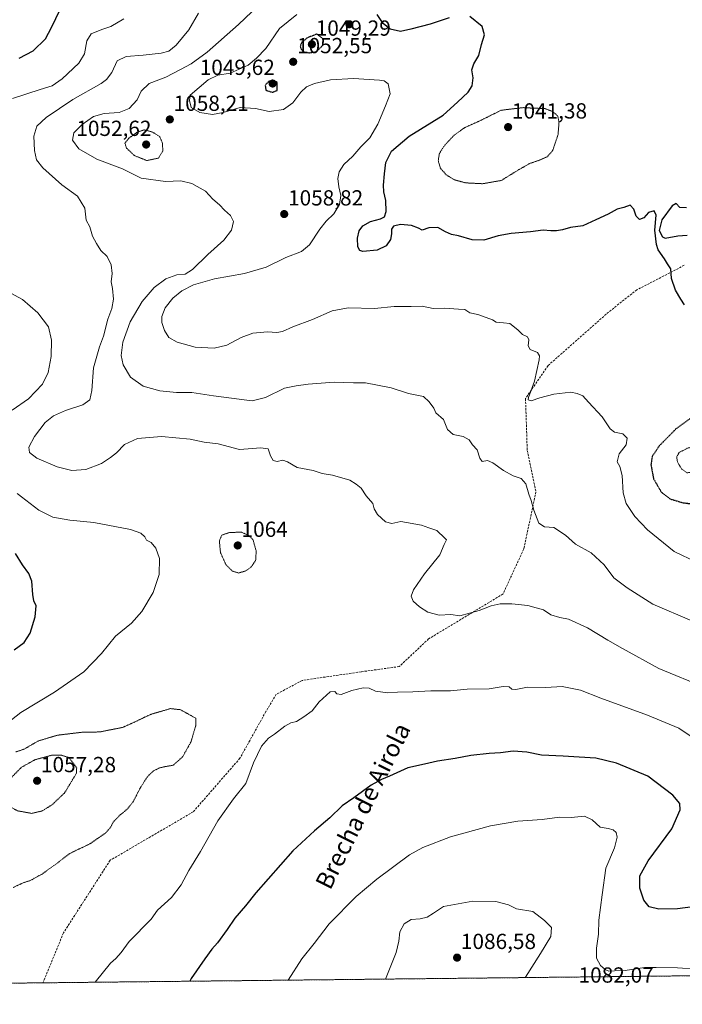
# Model space of a CAD drawing. Units: metres. Extents: x 573225 to 576673, y 4738074 to 4740425.
# Drawn here: x 574161 to 574465, y 4738074 to 4738526 of the extents above; entities that cross this region are included whole.
import ezdxf
from ezdxf.enums import TextEntityAlignment as Align

# ---------------------------------------------------------------- set-up
doc = ezdxf.new("R2010")
doc.units = ezdxf.units.M
doc.header["$MEASUREMENT"] = 0
for name, pattern in [('TRAZOS', [0.75, 0.5, -0.25]), ('TRAZOS2', [0.375, 0.25, -0.125]), ('TRAZOSX2', [1.5, 1, -0.5])]:
    doc.linetypes.add(name, pattern=pattern)
for name, color, linetype, lineweight in [('Arbolado forestal', 92, 'TRAZOS', 0), ('Arbolado forestal CxS', 92, 'Continuous', 0), ('Carátula', 7, 'Continuous', 5), ('Comarca CxS', 133, 'Continuous', 0), ('Comunidad Autónoma CxS', 142, 'Continuous', 0), ('Curva de nivel maestra', 36, 'Continuous', 30), ('Curva de nivel maestra depresión', 36, 'TRAZOS2', 30), ('Curva de nivel normal', 36, 'Continuous', 0), ('Curva de nivel normal depresión', 36, 'TRAZOS2', 0), ('Espacio natural protegido CxS', 2, 'Continuous', 0), ('Municipio CxS', 142, 'Continuous', 0), ('Provincia CxS', 1, 'Continuous', 0), ('Punto de cota en terreno', 7, 'Continuous', 0), ('Rótulo de punto de cota en terreno', 19, 'Continuous', 0), ('Senda', 19, 'TRAZOSX2', 0), ('Texto cartográfico', 19, 'Continuous', 0)]:
    doc.layers.add(name, color=color, linetype=linetype, lineweight=lineweight)
doc.styles.add('Arial', font='txt', dxfattribs={"height": 0.2})

# ---------------------------------------------------------------- blocks, each defined once
blk = doc.blocks.new('*U151')
at = {"layer": 'Arbolado forestal CxS', "color": 92, "linetype": 'Continuous', "lineweight": 0}
blk.add_polyline3d([(575296.57, 4738096.5, 1082.15), (573263.63, 4738074.42, 1035.31), (573254.73, 4738911.94, 1029.61)], dxfattribs=at)
blk = doc.blocks.new('*U154')
at = {"layer": 'Curva de nivel normal', "color": 36, "linetype": 'Continuous', "lineweight": 0}
blk.add_polyline3d([(574469.32, 4738250.42, 1060), (574451.31, 4738258.08, 1060), (574439.55, 4738265.6, 1060), (574433.42, 4738270.11, 1060), (574428.98, 4738276.06, 1060), (574423.13, 4738281.65, 1060), (574415.94, 4738285.62, 1060), (574411.3, 4738289.71, 1060), (574405.92, 4738293.2, 1060), (574401.64, 4738293.59, 1060), (574399.11, 4738295.26, 1060), (574396.75, 4738301.16, 1060), (574395.6, 4738305.61, 1060), (574394.53, 4738308.47, 1060), (574393.14, 4738313.27, 1060), (574390.92, 4738315.66, 1060), (574387.25, 4738316.92, 1060), (574382.92, 4738319.33, 1060), (574378.01, 4738322.98, 1060), (574375.55, 4738323.98, 1060), (574373.17, 4738323.6, 1060), (574371.96, 4738325.06, 1060), (574370.77, 4738328.86, 1060), (574368.74, 4738331.17, 1060), (574367.07, 4738333.49, 1060), (574364.32, 4738335.06, 1060), (574359.85, 4738335.86, 1060), (574357.26, 4738338.16, 1060), (574355.29, 4738342.77, 1060), (574351.79, 4738345.81, 1060), (574350.96, 4738348.01, 1060), (574348.82, 4738350.91, 1060), (574346.16, 4738353.34, 1060), (574339.27, 4738354.75, 1060), (574331.44, 4738357.28, 1060), (574319.66, 4738359.68, 1060), (574314.09, 4738359.6, 1060), (574305.3, 4738359.99, 1060), (574293.34, 4738359.08, 1060), (574287.76, 4738358.28, 1060), (574282.4, 4738357.23, 1060), (574273.69, 4738352.87, 1060), (574267.6, 4738351.37, 1060), (574265.2, 4738351.61, 1060), (574249.86, 4738353.75, 1060), (574240, 4738355.24, 1060), (574232.93, 4738355.24, 1060), (574225.26, 4738355.94, 1060), (574217.62, 4738358.1, 1060), (574211.84, 4738362.26, 1060), (574208.48, 4738367.88, 1060), (574207.55, 4738372.21, 1060), (574208.23, 4738378.36, 1060), (574211.66, 4738387.67, 1060), (574217.12, 4738397, 1060), (574222.64, 4738403.34, 1060), (574228.05, 4738407.34, 1060), (574233.07, 4738409.28, 1060), (574236.93, 4738409.54, 1060), (574240.26, 4738411.63, 1060), (574247.29, 4738418.52, 1060), (574254.58, 4738425.18, 1060), (574258.14, 4738429.72, 1060), (574259.09, 4738433.63, 1060), (574257.63, 4738436.38, 1060), (574254.87, 4738438.94, 1060), (574252.64, 4738441.39, 1060), (574249.52, 4738443.93, 1060), (574246.16, 4738447.54, 1060), (574240.01, 4738451.13, 1060), (574234.96, 4738452.33, 1060), (574227.93, 4738452.01, 1060), (574216.65, 4738453.54, 1060), (574208.16, 4738457.86, 1060), (574196.33, 4738462.36, 1060), (574188.18, 4738467.04, 1060), (574185.25, 4738471.01, 1060), (574185.85, 4738474.43, 1060), (574189.6, 4738478.26, 1060), (574194.9, 4738481.91, 1060), (574199.79, 4738483.28, 1060), (574206.57, 4738483.72, 1060), (574211.27, 4738485.61, 1060), (574214.81, 4738489.47, 1060), (574216.77, 4738493.57, 1060), (574220.32, 4738497.07, 1060), (574227.99, 4738499.96, 1060), (574234.78, 4738503.44, 1060), (574239.71, 4738506.07, 1060), (574247.05, 4738511.46, 1060), (574261.31, 4738524.11, 1060), (574282.39, 4738544.27, 1060)], dxfattribs=at)
blk = doc.blocks.new('*U176')
at = {"layer": 'Curva de nivel normal', "color": 36, "linetype": 'Continuous', "lineweight": 0}
blk.add_polyline3d([(574469.34, 4738197.07, 1070), (574463.23, 4738201.14, 1070), (574448.9, 4738207.16, 1070), (574427.58, 4738214.85, 1070), (574418.25, 4738218.58, 1070), (574409.84, 4738220.26, 1070), (574402.28, 4738219.75, 1070), (574393.95, 4738220.04, 1070), (574388.59, 4738218.85, 1070), (574386.69, 4738219.12, 1070), (574385.55, 4738220.13, 1070), (574382.69, 4738220.25, 1070), (574376.25, 4738219.26, 1070), (574366.25, 4738219.06, 1070), (574358.58, 4738218.31, 1070), (574349.6, 4738218.29, 1070), (574341.33, 4738217.89, 1070), (574334.26, 4738217.69, 1070), (574329.86, 4738217.35, 1070), (574324.15, 4738218.18, 1070), (574321.26, 4738219.46, 1070), (574318.59, 4738219.68, 1070), (574313.34, 4738218.45, 1070), (574308.42, 4738216.67, 1070), (574306.52, 4738216.94, 1070), (574305.46, 4738217.97, 1070), (574303.35, 4738217.79, 1070), (574298.39, 4738213.17, 1070), (574295.12, 4738209.11, 1070), (574291.37, 4738206.35, 1070), (574288.02, 4738204.16, 1070), (574285.37, 4738203.57, 1070), (574282.59, 4738202.07, 1070), (574277.93, 4738198.4, 1070), (574275.06, 4738196.5, 1070), (574271.91, 4738192.89, 1070), (574268.21, 4738185.2, 1070), (574264.72, 4738175.69, 1070), (574259.06, 4738168.74, 1070), (574251.8, 4738158.56, 1070), (574243.9, 4738144.62, 1070), (574238.63, 4738135.81, 1070), (574235.1, 4738129.21, 1070), (574230.59, 4738123.45, 1070), (574224.26, 4738117.62, 1070), (574221.26, 4738113.45, 1070), (574211.27, 4738103.3, 1070), (574207.6, 4738098.27, 1070), (574205.16, 4738095.48, 1070), (574202.69, 4738093.31, 1070), (574195.63, 4738084.54, 1070)], dxfattribs=at)
blk = doc.blocks.new('*U183')
at = {"layer": 'Curva de nivel normal', "color": 36, "linetype": 'Continuous', "lineweight": 0}
blk.add_polyline3d([(574475.62, 4738219.72, 1065), (574454.19, 4738228.61, 1065), (574437.5, 4738237.69, 1065), (574430.76, 4738241.54, 1065), (574421.41, 4738247.22, 1065), (574412.67, 4738251.11, 1065), (574408.78, 4738251.88, 1065), (574404.62, 4738253.11, 1065), (574401.19, 4738255.5, 1065), (574397.94, 4738256.42, 1065), (574394, 4738257.44, 1065), (574386.74, 4738258.27, 1065), (574381.38, 4738258.2, 1065), (574377.19, 4738257.26, 1065), (574371.69, 4738255.08, 1065), (574362.88, 4738252.65, 1065), (574358.68, 4738253.25, 1065), (574353.39, 4738253.06, 1065), (574348.2, 4738254.44, 1065), (574344.31, 4738256.79, 1065), (574341.39, 4738259.51, 1065), (574340.55, 4738261.68, 1065), (574341.59, 4738264.68, 1065), (574346.69, 4738272, 1065), (574353.69, 4738280.63, 1065), (574355.72, 4738285.5, 1065), (574356.73, 4738287.6, 1065), (574355.99, 4738288.42, 1065), (574352.29, 4738291.89, 1065), (574348.66, 4738293.1, 1065), (574345.35, 4738294.38, 1065), (574335.83, 4738296.03, 1065), (574331.74, 4738295.11, 1065), (574328.8, 4738295.89, 1065), (574325.07, 4738299.27, 1065), (574323.54, 4738301.76, 1065), (574322.94, 4738304.33, 1065), (574319.88, 4738307.76, 1065), (574317.66, 4738311.23, 1065), (574315.28, 4738313.15, 1065), (574312.38, 4738315.02, 1065), (574304.5, 4738317.26, 1065), (574299.79, 4738317.97, 1065), (574295.56, 4738319.46, 1065), (574288.19, 4738320.8, 1065), (574283.79, 4738323.32, 1065), (574281.67, 4738324.09, 1065), (574279.12, 4738323.54, 1065), (574277.3, 4738323.95, 1065), (574276.01, 4738326.08, 1065), (574275.03, 4738329.38, 1065), (574271.64, 4738329.84, 1065), (574261.77, 4738329.09, 1065), (574251.97, 4738331.71, 1065), (574245.59, 4738332.46, 1065), (574239.24, 4738333.81, 1065), (574225.98, 4738335.08, 1065), (574214.96, 4738334.12, 1065), (574209.05, 4738331.32, 1065), (574205.44, 4738327.45, 1065), (574202.63, 4738325.36, 1065), (574198.5, 4738322.58, 1065), (574191.38, 4738319.94, 1065), (574184.86, 4738319.39, 1065), (574178.18, 4738321.05, 1065), (574168.93, 4738325.12, 1065), (574165.46, 4738327.64, 1065), (574165.18, 4738330.14, 1065), (574167.83, 4738335.06, 1065), (574172.74, 4738341.44, 1065), (574176.46, 4738344.53, 1065), (574182.07, 4738346.98, 1065), (574189.96, 4738349.52, 1065), (574193.2, 4738351.82, 1065), (574194.11, 4738356.15, 1065), (574194.88, 4738366.49, 1065), (574197.59, 4738376.19, 1065), (574199.5, 4738381.11, 1065), (574201.4, 4738388.8, 1065), (574203.19, 4738393.74, 1065), (574204.08, 4738398.02, 1065), (574203.57, 4738403, 1065), (574202.96, 4738406.05, 1065), (574203.36, 4738409.86, 1065), (574203.02, 4738413.75, 1065), (574201.17, 4738417.57, 1065), (574198.21, 4738420.43, 1065), (574196.25, 4738423.58, 1065), (574194.39, 4738426.94, 1065), (574193.1, 4738431.16, 1065), (574191.54, 4738434.28, 1065), (574190.82, 4738439.74, 1065), (574187.53, 4738445.32, 1065), (574180.4, 4738450.52, 1065), (574171.68, 4738458.29, 1065), (574168.77, 4738461.99, 1065), (574167.73, 4738466.3, 1065), (574167.49, 4738472.89, 1065), (574168.94, 4738477.41, 1065), (574173.19, 4738481.47, 1065), (574185.44, 4738489.67, 1065), (574198.34, 4738497.05, 1065), (574200.8, 4738498.83, 1065), (574203.3, 4738502.12, 1065), (574205.64, 4738507.47, 1065), (574209.88, 4738509.42, 1065), (574217.58, 4738509.96, 1065), (574225.93, 4738510.94, 1065), (574229.4, 4738511.85, 1065), (574232.81, 4738514.65, 1065), (574238.64, 4738521.66, 1065), (574243.07, 4738529.33, 1065)], dxfattribs=at)
blk = doc.blocks.new('5PATER')
at = {"layer": 'Carátula', "linetype": 'Continuous', "lineweight": 5}
h = blk.add_hatch(color=250, dxfattribs=at)
edge = h.paths.add_edge_path()
edge.add_ellipse((0, 0.01), major_axis=(-1.33, -1.34), ratio=0.999422, start_angle=0, end_angle=360)

msp = doc.modelspace()

# ---------------------------------------------------------------- linework, layer by layer
at = {"layer": 'Arbolado forestal', "color": 92, "linetype": 'TRAZOS', "lineweight": 0}
msp.add_polyline3d([(576670.17, 4738213.64, 1119.74), (576671.31, 4738111.43, 1134.34), (575896.32, 4738103.01, 1144.94), (575477.1, 4738098.46, 1094.03), (575302.91, 4738096.57, 1082.6), (575296.57, 4738096.5, 1082.15), (574610.77, 4738089.05, 1071.76), (574171.68, 4738084.28, 1067.62), (574012.38, 4738082.55, 1058.38), (573384.29, 4738075.73, 1049.68), (573382.61, 4738075.71, 1049.56), (573380.93, 4738075.69, 1049.42), (573263.63, 4738074.42, 1035.31), (573258.02, 4738602.11, 1005.51), (573258, 4738603.86, 1005.3), (573257.99, 4738605.61, 1005.15), (573257.93, 4738610.53, 1004.85), (573254.73, 4738911.94, 1029.61)], dxfattribs=at)
at = {"layer": 'Comarca CxS', "color": 133, "linetype": 'Continuous', "lineweight": 0}
msp.add_polyline3d([(576195.8, 4738106.27, 1145.02), (573263.63, 4738074.42, 1035.31), (573250.05, 4739352.69, 987.77)], dxfattribs=at)
msp.add_polyline3d([(576195.8, 4738106.27, 1145.02), (573263.63, 4738074.42, 1035.31), (573250.05, 4739352.69, 987.77)], dxfattribs=at)
at = {"layer": 'Comunidad Autónoma CxS', "color": 142, "linetype": 'Continuous', "lineweight": 0}
msp.add_polyline3d([(576671.31, 4738111.43, 1134.34), (573263.63, 4738074.42, 1035.31), (573239.05, 4740387.82, 1002.43), (576645.58, 4740424.8, 1124.54), (576671.31, 4738111.43, 1134.34)], close=True, dxfattribs=at)
msp.add_polyline3d([(576671.31, 4738111.43, 1134.34), (573263.63, 4738074.42, 1035.31), (573239.05, 4740387.82, 1002.43), (576645.58, 4740424.8, 1124.54), (576671.31, 4738111.43, 1134.34)], close=True, dxfattribs=at)
at = {"layer": 'Curva de nivel maestra', "color": 36, "linetype": 'Continuous', "lineweight": 30}
for points in [[(574160.82, 4738508.65, 1075), (574167.17, 4738512.04, 1075), (574172.85, 4738517.52, 1075), (574175.53, 4738522.71, 1075), (574179.53, 4738531, 1075)], [(574357.92, 4738527.16, 1050), (574349.25, 4738524.19, 1050), (574340.39, 4738521.93, 1050), (574335.7, 4738520.91, 1050), (574330.98, 4738521.88, 1050), (574327.66, 4738524.52, 1050), (574324.97, 4738528.71, 1050)], [(574465.9, 4738395.42, 1050), (574464.27, 4738398.06, 1050), (574461.7, 4738402.2, 1050), (574459.87, 4738407.54, 1050), (574459.62, 4738412.02, 1050), (574458.09, 4738414.18, 1050), (574456.76, 4738416.54, 1050), (574453.86, 4738420.72, 1050), (574452.99, 4738423.09, 1050), (574452.32, 4738429.69, 1050), (574452.88, 4738436.53, 1050), (574452.03, 4738438.56, 1050), (574449.44, 4738437.85, 1050), (574447.25, 4738435.42, 1050), (574445.32, 4738434.62, 1050), (574443.76, 4738436.1, 1050), (574442.58, 4738439.37, 1050), (574440.94, 4738441.13, 1050), (574438.08, 4738440.06, 1050), (574435.04, 4738439.32, 1050), (574430.92, 4738437.02, 1050), (574425.25, 4738434.52, 1050), (574419.25, 4738431.77, 1050), (574413.66, 4738430.98, 1050), (574409.91, 4738429.88, 1050), (574407.25, 4738429.37, 1050), (574404.59, 4738429.34, 1050), (574401.02, 4738429.65, 1050), (574395.34, 4738428.89, 1050), (574386.4, 4738428.13, 1050), (574380.42, 4738427.09, 1050), (574373.88, 4738425.18, 1050), (574368.58, 4738425.22, 1050), (574362.24, 4738427.04, 1050), (574359.04, 4738427.76, 1050), (574356.24, 4738428.99, 1050), (574352.82, 4738430.9, 1050), (574348.7, 4738430.72, 1050), (574345.6, 4738429.77, 1050), (574343.84, 4738430.58, 1050), (574340.73, 4738431.85, 1050), (574335.72, 4738432.35, 1050), (574332.45, 4738431.6, 1050), (574331.46, 4738430.15, 1050), (574331.55, 4738428.02, 1050), (574331, 4738425.37, 1050), (574329.04, 4738422.59, 1050), (574325, 4738420.54, 1050), (574318.34, 4738419.96, 1050), (574317.07, 4738420.35, 1050), (574316.13, 4738422.05, 1050), (574315.92, 4738426, 1050), (574316.65, 4738429.42, 1050), (574318.42, 4738431.7, 1050), (574321.85, 4738433.67, 1050), (574326.46, 4738434.95, 1050), (574328.3, 4738435.9, 1050), (574329.09, 4738438.33, 1050), (574328.96, 4738443.3, 1050), (574327.93, 4738447.33, 1050), (574327.8, 4738450.34, 1050), (574328.38, 4738455.54, 1050), (574328.9, 4738460.83, 1050), (574331.51, 4738465.9, 1050), (574339.67, 4738472.79, 1050), (574355.22, 4738482.46, 1050), (574361.78, 4738488.41, 1050), (574366.65, 4738493.1, 1050), (574368.56, 4738495.98, 1050), (574368.9, 4738499.61, 1050), (574368.35, 4738503.31, 1050), (574369.24, 4738505.99, 1050), (574371.62, 4738509.89, 1050), (574372.85, 4738514.9, 1050), (574374.2, 4738519.36, 1050), (574373.06, 4738523.14, 1050), (574367.4, 4738527.73, 1050)], [(574466.75, 4738440, 1050), (574463.69, 4738440.12, 1050), (574462.03, 4738441.9, 1050), (574460.22, 4738440.85, 1050), (574455.48, 4738434.44, 1050), (574454.34, 4738429.49, 1050), (574455.74, 4738426.68, 1050), (574457.08, 4738425.97, 1050), (574462.76, 4738427.12, 1050), (574467.14, 4738427.4, 1050)], [(574158.44, 4738237.11, 1075), (574163, 4738240.46, 1075), (574165.74, 4738244.69, 1075), (574168.15, 4738252.23, 1075), (574168.56, 4738257.23, 1075), (574167.48, 4738259.62, 1075), (574166.97, 4738262.46, 1075), (574166.6, 4738268.67, 1075), (574165.21, 4738272.21, 1075), (574162.32, 4738276.07, 1075), (574159.14, 4738281.39, 1075)], [(574475.58, 4738119.89, 1075), (574462.66, 4738118.23, 1075), (574454.07, 4738118.05, 1075), (574449.62, 4738119.21, 1075), (574447.24, 4738122.23, 1075), (574445.48, 4738127.69, 1075), (574445.37, 4738133.36, 1075), (574449.28, 4738140.21, 1075), (574460.12, 4738154.93, 1075), (574463.9, 4738163.69, 1075), (574463.8, 4738166.59, 1075), (574460.58, 4738170.36, 1075), (574449.08, 4738179.18, 1075), (574434.66, 4738185.08, 1075), (574425.24, 4738187.45, 1075), (574417.55, 4738187.82, 1075), (574410.24, 4738188.34, 1075), (574400.35, 4738188.78, 1075), (574393.66, 4738190.09, 1075), (574387.35, 4738190.57, 1075), (574381.58, 4738189.83, 1075), (574376.25, 4738189.56, 1075), (574367.92, 4738188.6, 1075), (574360.66, 4738187.25, 1075), (574352.57, 4738186.06, 1075), (574346.68, 4738184.66, 1075), (574338.98, 4738182.97, 1075), (574330.61, 4738179.09, 1075), (574326.93, 4738177.62, 1075), (574322.26, 4738174.96, 1075), (574314.26, 4738169.12, 1075), (574308.93, 4738165.48, 1075), (574303.26, 4738159.94, 1075), (574296.19, 4738154.1, 1075), (574286.3, 4738144.82, 1075), (574269.31, 4738125.62, 1075), (574264.57, 4738119.68, 1075), (574259.7, 4738114.02, 1075), (574256.22, 4738108.68, 1075), (574251.76, 4738102.6, 1075), (574249.06, 4738099.69, 1075), (574245.88, 4738095.32, 1075), (574239.68, 4738086.31, 1075), (574239.07, 4738085.01, 1075)]]:
    msp.add_polyline3d(points, dxfattribs=at)
at = {"layer": 'Curva de nivel maestra depresión', "color": 36, "linetype": 'TRAZOS2', "lineweight": 30}
for points in [[(574293.56, 4738511.08, 1050), (574297.03, 4738511.66, 1050), (574299.79, 4738514.28, 1050), (574300.38, 4738516.44, 1050), (574299.88, 4738517.7, 1050), (574297.31, 4738519.71, 1050), (574292.93, 4738517.98, 1050), (574290.24, 4738515.86, 1050), (574289.66, 4738513.94, 1050), (574290.19, 4738512.59, 1050), (574291.28, 4738511.56, 1050), (574293.56, 4738511.08, 1050)], [(574276.92, 4738492.99, 1050), (574279.08, 4738493.87, 1050), (574279.16, 4738497.66, 1050), (574275.43, 4738498.18, 1050), (574273.59, 4738496.3, 1050), (574273.91, 4738493.95, 1050), (574276.92, 4738492.99, 1050)], [(574478.91, 4738303.06, 1050), (574493.91, 4738303.84, 1050), (574509.04, 4738308.35, 1050), (574515.47, 4738311.88, 1050), (574517.09, 4738315.59, 1050), (574516.2, 4738319.28, 1050), (574512.76, 4738324.87, 1050), (574508.36, 4738334.8, 1050), (574505.74, 4738338.54, 1050), (574503.86, 4738339.79, 1050), (574493.24, 4738343.46, 1050), (574485.04, 4738346.04, 1050), (574481.21, 4738346.63, 1050), (574475.91, 4738346.15, 1050), (574467.86, 4738342.82, 1050), (574461.99, 4738338.5, 1050), (574454.28, 4738330.67, 1050), (574451.07, 4738325.85, 1050), (574450.5, 4738322.01, 1050), (574451.69, 4738315.64, 1050), (574455.24, 4738309.51, 1050), (574459.25, 4738306.38, 1050), (574465.24, 4738304.58, 1050), (574478.91, 4738303.06, 1050)]]:
    msp.add_polyline3d(points, dxfattribs=at)
at = {"layer": 'Curva de nivel normal', "color": 36, "linetype": 'Continuous', "lineweight": 0}
for points in [[(574471.39, 4738277.34, 1055), (574461.14, 4738282.28, 1055), (574448.89, 4738292.16, 1055), (574443.05, 4738298.23, 1055), (574439.16, 4738304.27, 1055), (574437.74, 4738309.17, 1055), (574437.32, 4738317.08, 1055), (574436.3, 4738321.3, 1055), (574434.97, 4738323.4, 1055), (574435.91, 4738327.08, 1055), (574439.11, 4738331.26, 1055), (574439.59, 4738334.24, 1055), (574437.54, 4738336.17, 1055), (574433.85, 4738336.98, 1055), (574431.76, 4738338.55, 1055), (574428.15, 4738344, 1055), (574421.83, 4738350.74, 1055), (574419.22, 4738353.75, 1055), (574416.6, 4738354.68, 1055), (574413.83, 4738355.4, 1055), (574405.94, 4738354.5, 1055), (574399.58, 4738352.81, 1055), (574395.58, 4738351.35, 1055), (574394.24, 4738351.79, 1055), (574394.29, 4738352.88, 1055), (574397.14, 4738360.4, 1055), (574399.2, 4738370.25, 1055), (574399.35, 4738372.05, 1055), (574398.52, 4738373.6, 1055), (574395.18, 4738374.94, 1055), (574394.18, 4738376.69, 1055), (574394.52, 4738379.3, 1055), (574393.87, 4738380.72, 1055), (574391.54, 4738381.82, 1055), (574389.48, 4738384, 1055), (574385.73, 4738386.87, 1055), (574382.87, 4738387.1, 1055), (574379.57, 4738387.53, 1055), (574377.87, 4738388.62, 1055), (574374.93, 4738389.61, 1055), (574371.18, 4738391, 1055), (574367.48, 4738391.84, 1055), (574365.22, 4738393.27, 1055), (574362.25, 4738393.48, 1055), (574355.85, 4738393.87, 1055), (574350.64, 4738393.74, 1055), (574345.51, 4738394.78, 1055), (574340.47, 4738394.72, 1055), (574332.75, 4738394.64, 1055), (574323.7, 4738393.77, 1055), (574311.68, 4738394.02, 1055), (574304.38, 4738392.64, 1055), (574295.26, 4738388.66, 1055), (574286.26, 4738385.39, 1055), (574281.59, 4738383.26, 1055), (574278.93, 4738382.67, 1055), (574274.59, 4738383, 1055), (574267.93, 4738382.39, 1055), (574262.59, 4738380.47, 1055), (574255.93, 4738377, 1055), (574250.26, 4738375.52, 1055), (574241.41, 4738375.97, 1055), (574233.21, 4738378.35, 1055), (574229.41, 4738380.52, 1055), (574227.36, 4738383.6, 1055), (574226.12, 4738387.3, 1055), (574226.16, 4738390.04, 1055), (574227.71, 4738394, 1055), (574231.26, 4738398.44, 1055), (574235.39, 4738401.79, 1055), (574240.76, 4738404.54, 1055), (574250.28, 4738407.35, 1055), (574264.06, 4738409.8, 1055), (574274, 4738412.74, 1055), (574283.02, 4738417.18, 1055), (574290.27, 4738419.98, 1055), (574293.98, 4738423.02, 1055), (574298.59, 4738430.12, 1055), (574301.54, 4738433.81, 1055), (574305.05, 4738437.13, 1055), (574307.72, 4738441.54, 1055), (574308.33, 4738445.65, 1055), (574307.34, 4738449.6, 1055), (574306.89, 4738453.45, 1055), (574307.5, 4738456.55, 1055), (574309.71, 4738459.8, 1055), (574313.74, 4738463.72, 1055), (574317.45, 4738467.91, 1055), (574321.55, 4738472.06, 1055), (574325.27, 4738478.33, 1055), (574328.72, 4738486.72, 1055), (574330.88, 4738492.23, 1055), (574329.94, 4738496.88, 1055), (574328.13, 4738498.27, 1055), (574326, 4738498.62, 1055), (574314.04, 4738499.32, 1055), (574303.58, 4738498.7, 1055), (574296.13, 4738497.07, 1055), (574292.56, 4738495.54, 1055), (574289.98, 4738492.99, 1055), (574286.34, 4738488.2, 1055), (574281.92, 4738485.14, 1055), (574275.46, 4738484.18, 1055), (574269.13, 4738485.5, 1055), (574262.09, 4738486.07, 1055), (574254.28, 4738483.7, 1055), (574249.49, 4738482.81, 1055), (574243.6, 4738483.66, 1055), (574239.71, 4738486.06, 1055), (574238.88, 4738489.27, 1055), (574239.26, 4738491.69, 1055), (574247.5, 4738498.66, 1055), (574251.83, 4738500.77, 1055), (574257.53, 4738501.79, 1055), (574265.83, 4738505.37, 1055), (574269.66, 4738508.57, 1055), (574273.96, 4738513.14, 1055), (574280.19, 4738522.33, 1055), (574288.03, 4738528.66, 1055)], [(574157.78, 4738490.18, 1070), (574170.33, 4738494.2, 1070), (574175.9, 4738495.96, 1070), (574180.42, 4738499.21, 1070), (574188.06, 4738506.38, 1070), (574190.66, 4738510.66, 1070), (574191.82, 4738516.66, 1070), (574193.8, 4738519.74, 1070), (574198.66, 4738521.76, 1070), (574202.74, 4738523.15, 1070), (574208.72, 4738526.76, 1070)], [(574157.6, 4738347.15, 1070), (574165.1, 4738352.28, 1070), (574171.39, 4738359, 1070), (574174.03, 4738364.34, 1070), (574175.39, 4738371.67, 1070), (574175.63, 4738379.26, 1070), (574174.17, 4738385.38, 1070), (574169.39, 4738391.75, 1070), (574162.28, 4738397.92, 1070), (574155.3, 4738401.68, 1070)], [(574152.27, 4738200.93, 1070), (574161.6, 4738208.32, 1070), (574176.94, 4738217.68, 1070), (574190.37, 4738227.05, 1070), (574198.46, 4738235.44, 1070), (574204.91, 4738243.38, 1070), (574212.3, 4738249.39, 1070), (574217.04, 4738254.69, 1070), (574222.29, 4738263.35, 1070), (574225, 4738271.68, 1070), (574225.16, 4738279.06, 1070), (574223.5, 4738283.71, 1070), (574221.23, 4738286.34, 1070), (574219.16, 4738287.42, 1070), (574218.38, 4738288.95, 1070), (574216.62, 4738290.63, 1070), (574211.78, 4738292.34, 1070), (574195.07, 4738295.6, 1070), (574184.04, 4738296.57, 1070), (574176.17, 4738298.03, 1070), (574169.84, 4738301.25, 1070), (574159.9, 4738308.92, 1070)], [(574471.65, 4738090.62, 1080), (574462.68, 4738091.18, 1080), (574452.92, 4738091.32, 1080), (574447.58, 4738091.25, 1080), (574438.64, 4738089.97, 1080), (574433.76, 4738089.84, 1080), (574431.23, 4738089.67, 1080), (574429.54, 4738090.36, 1080), (574427.3, 4738092.27, 1080), (574425.46, 4738095.62, 1080), (574425.46, 4738100.24, 1080), (574426.38, 4738106.66, 1080), (574426.66, 4738113.11, 1080), (574428.09, 4738124.7, 1080), (574429.81, 4738136.92, 1080), (574433.75, 4738146.19, 1080), (574435.08, 4738151.18, 1080), (574434.62, 4738153.22, 1080), (574433.18, 4738154.52, 1080), (574430.92, 4738155.06, 1080), (574427.25, 4738155.7, 1080), (574423.52, 4738159.15, 1080), (574419.99, 4738160.78, 1080), (574413.85, 4738160.2, 1080), (574408.58, 4738160.26, 1080), (574400.58, 4738159.24, 1080), (574389.46, 4738158.53, 1080), (574376.97, 4738156.39, 1080), (574358.63, 4738151.3, 1080), (574345.83, 4738146.31, 1080), (574339.79, 4738143.08, 1080), (574324.84, 4738131.88, 1080), (574315.27, 4738123.89, 1080), (574302.94, 4738111.35, 1080), (574295.98, 4738102.28, 1080), (574290.45, 4738095.3, 1080), (574284.12, 4738085.5, 1080)], [(574392.75, 4738086.68, 1085), (574392.93, 4738086.89, 1085), (574399.89, 4738097.79, 1085), (574404.53, 4738105.53, 1085), (574404.85, 4738109.65, 1085), (574401.75, 4738112.88, 1085), (574396.4, 4738116.96, 1085), (574388.83, 4738118.3, 1085), (574385.2, 4738120.06, 1085), (574379.42, 4738121.54, 1085), (574368.89, 4738121.82, 1085), (574355.43, 4738119.32, 1085), (574350.76, 4738116.19, 1085), (574347.82, 4738114.41, 1085), (574344.7, 4738113.64, 1085), (574340.55, 4738113.32, 1085), (574337.35, 4738111.36, 1085), (574335.28, 4738107.67, 1085), (574334.94, 4738103.44, 1085), (574333.72, 4738098.15, 1085), (574328.83, 4738085.99, 1085)]]:
    msp.add_polyline3d(points, dxfattribs=at)
at = {"layer": 'Curva de nivel normal depresión', "color": 36, "linetype": 'TRAZOS2', "lineweight": 0}
for points in [[(574373.32, 4738451.01, 1045), (574381.88, 4738452.52, 1045), (574389.42, 4738457.17, 1045), (574395.01, 4738460.36, 1045), (574399.25, 4738461.78, 1045), (574402.92, 4738463.39, 1045), (574405.43, 4738466.21, 1045), (574407.91, 4738473.58, 1045), (574408.34, 4738479.19, 1045), (574407.73, 4738482.14, 1045), (574405.44, 4738484.15, 1045), (574401.74, 4738485.56, 1045), (574397.3, 4738485.65, 1045), (574391.92, 4738485.95, 1045), (574381.81, 4738484.74, 1045), (574372.67, 4738480.18, 1045), (574365.07, 4738476.73, 1045), (574360.21, 4738473.26, 1045), (574355.78, 4738468.54, 1045), (574353.49, 4738464.95, 1045), (574352.94, 4738461.61, 1045), (574353.95, 4738458.12, 1045), (574356.66, 4738455.07, 1045), (574360.41, 4738452.82, 1045), (574365.49, 4738451.42, 1045), (574373.32, 4738451.01, 1045)], [(574219.27, 4738461.67, 1055), (574224.55, 4738462.76, 1055), (574226.69, 4738466.04, 1055), (574226.42, 4738469.76, 1055), (574225.26, 4738472.61, 1055), (574221.92, 4738474.75, 1055), (574218.13, 4738475.75, 1055), (574214.87, 4738474.69, 1055), (574211.09, 4738471.9, 1055), (574209.28, 4738469.68, 1055), (574209.96, 4738467.41, 1055), (574213.64, 4738463.92, 1055), (574219.27, 4738461.67, 1055)], [(574467.11, 4738318.34, 1045), (574470.41, 4738318.74, 1045), (574474.9, 4738322.59, 1045), (574476.93, 4738327.37, 1045), (574475.58, 4738329.34, 1045), (574472.81, 4738330.62, 1045), (574467.52, 4738329.75, 1045), (574463.49, 4738327.72, 1045), (574462.3, 4738325.68, 1045), (574462.64, 4738323.35, 1045), (574464.56, 4738320.09, 1045), (574467.11, 4738318.34, 1045)], [(574261.4, 4738272.36, 1065), (574264.63, 4738273.31, 1065), (574267.19, 4738275.12, 1065), (574269.2, 4738278.07, 1065), (574269.48, 4738282.38, 1065), (574268, 4738287.68, 1065), (574266.03, 4738289.64, 1065), (574262.7, 4738291.12, 1065), (574257.16, 4738290.94, 1065), (574253.68, 4738289.72, 1065), (574252.57, 4738287.05, 1065), (574253.09, 4738281.68, 1065), (574255.54, 4738276.23, 1065), (574258.51, 4738273.27, 1065), (574261.4, 4738272.36, 1065)], [(574157.94, 4738127.98, 1065), (574162.6, 4738130.18, 1065), (574165.85, 4738131.21, 1065), (574171.24, 4738134.2, 1065), (574178.44, 4738139.36, 1065), (574184.03, 4738143.69, 1065), (574193.12, 4738148.02, 1065), (574200.39, 4738153.02, 1065), (574202.72, 4738155.69, 1065), (574203.86, 4738158.02, 1065), (574207.06, 4738161.36, 1065), (574210.35, 4738163.95, 1065), (574213.25, 4738167.72, 1065), (574216.21, 4738173.61, 1065), (574219.67, 4738179.02, 1065), (574222.38, 4738181.58, 1065), (574225.1, 4738182.92, 1065), (574227.59, 4738183.49, 1065), (574231.36, 4738184.14, 1065), (574235.72, 4738187.97, 1065), (574239.59, 4738194.94, 1065), (574241.71, 4738202.28, 1065), (574241.78, 4738205.68, 1065), (574234.73, 4738209.62, 1065), (574230.17, 4738210.13, 1065), (574221.34, 4738207.56, 1065), (574208.47, 4738201.55, 1065), (574197.66, 4738199.41, 1065), (574189.84, 4738199.3, 1065), (574178.27, 4738197.92, 1065), (574169.46, 4738195.26, 1065), (574163.05, 4738191.52, 1065), (574159.13, 4738190.23, 1065)], [(574166.48, 4738162.03, 1060), (574171.32, 4738163.17, 1060), (574175.9, 4738166.03, 1060), (574181.58, 4738171.44, 1060), (574186.98, 4738180.36, 1060), (574187.14, 4738182.95, 1060), (574183.55, 4738187.69, 1060), (574180.12, 4738188.74, 1060), (574175.78, 4738188.76, 1060), (574167.98, 4738186.66, 1060), (574161.74, 4738183.13, 1060), (574155.8, 4738177.08, 1060), (574154.02, 4738170.37, 1060), (574155.64, 4738165.7, 1060), (574159.91, 4738163.25, 1060), (574166.48, 4738162.03, 1060)]]:
    msp.add_polyline3d(points, dxfattribs=at)
at = {"layer": 'Espacio natural protegido CxS', "color": 2, "linetype": 'Continuous', "lineweight": 0}
for points in [[(575870.47, 4738102.73, 1143.41), (573263.63, 4738074.42, 1035.31), (573250.05, 4739352.69, 987.77), (573239.05, 4740387.82, 1002.43), (576645.58, 4740424.8, 1124.54), (576671.31, 4738111.43, 1134.34), (576195.8, 4738106.27, 1145.02), (575870.47, 4738102.73, 1143.41)], [(576671.31, 4738111.43, 1134.34), (573263.63, 4738074.42, 1035.31), (573239.05, 4740387.82, 1002.43), (576645.58, 4740424.8, 1124.54), (576671.31, 4738111.43, 1134.34)], [(575870.47, 4738102.73, 1143.41), (573263.63, 4738074.42, 1035.31), (573250.05, 4739352.69, 987.77), (573239.05, 4740387.82, 1002.43), (576645.58, 4740424.8, 1124.54), (576671.31, 4738111.43, 1134.34), (576195.8, 4738106.27, 1145.02), (575870.47, 4738102.73, 1143.41)], [(576671.31, 4738111.43, 1134.34), (573263.63, 4738074.42, 1035.31), (573239.05, 4740387.82, 1002.43), (576645.58, 4740424.8, 1124.54), (576671.31, 4738111.43, 1134.34)]]:
    msp.add_polyline3d(points, close=True, dxfattribs=at)
at = {"layer": 'Municipio CxS', "color": 142, "linetype": 'Continuous', "lineweight": 0}
msp.add_polyline3d([(575870.47, 4738102.73, 1143.41), (573263.63, 4738074.42, 1035.31), (573250.05, 4739352.69, 987.77)], dxfattribs=at)
msp.add_polyline3d([(575870.47, 4738102.73, 1143.41), (573263.63, 4738074.42, 1035.31), (573250.05, 4739352.69, 987.77)], dxfattribs=at)
at = {"layer": 'Provincia CxS', "color": 1, "linetype": 'Continuous', "lineweight": 0}
msp.add_polyline3d([(576671.31, 4738111.43, 1134.34), (573263.63, 4738074.42, 1035.31), (573239.05, 4740387.82, 1002.43), (576645.58, 4740424.8, 1124.54), (576671.31, 4738111.43, 1134.34)], close=True, dxfattribs=at)
msp.add_polyline3d([(576671.31, 4738111.43, 1134.34), (573263.63, 4738074.42, 1035.31), (573239.05, 4740387.82, 1002.43), (576645.58, 4740424.8, 1124.54), (576671.31, 4738111.43, 1134.34)], close=True, dxfattribs=at)
at = {"layer": 'Senda', "color": 19, "linetype": 'TRAZOSX2', "lineweight": 0}
msp.add_polyline3d([(574465.75, 4738413.57, 1049.85), (574444.05, 4738402.31, 1051.06), (574431.08, 4738392.13, 1052.01), (574403.3, 4738367.52, 1054.26), (574392.98, 4738352.44, 1055.2), (574393.77, 4738328.63, 1057.85), (574397.74, 4738309.58, 1059.21), (574392.19, 4738283.39, 1061.47), (574382.66, 4738262.75, 1064.24), (574348.53, 4738242.11, 1066.71), (574335.04, 4738229.41, 1068.61), (574317.57, 4738227.03, 1069.19), (574290.59, 4738223.06, 1068.88), (574278.68, 4738216.71, 1068.53), (574273.92, 4738208.77, 1068.74), (574262.01, 4738187.34, 1068.78), (574240.58, 4738162.74, 1068.17), (574202.48, 4738140.51, 1066.37), (574181.05, 4738107.17, 1067.25), (574171.68, 4738084.28, 1067.62)], dxfattribs=at)

# ---------------------------------------------------------------- block references
at = {"layer": 'Arbolado forestal CxS', "color": 92, "linetype": 'Continuous', "lineweight": 0}
msp.add_blockref('*U151', (0, 0), dxfattribs=at)
at = {"layer": 'Curva de nivel normal', "color": 36, "linetype": 'Continuous', "lineweight": 0}
for name in ['*U154', '*U183', '*U176']:
    msp.add_blockref(name, (0, 0), dxfattribs=at)
at = {"layer": 'Punto de cota en terreno', "linetype": 'Continuous', "lineweight": 0}
for p in [(574312.21, 4738524.19, 1051.05), (574295, 4738515, 1049.29), (574286.43, 4738506.97, 1052.55), (574277, 4738497, 1049.62), (574229.85, 4738480.51, 1058.21), (574385, 4738477, 1041.38), (574219, 4738469, 1052.62), (574282.32, 4738437.09, 1058.82), (574261, 4738285, 1064), (574169, 4738177, 1057.28), (574361.59, 4738095.84, 1086.58)]:
    msp.add_blockref('5PATER', p, dxfattribs=at)

# ---------------------------------------------------------------- texts
at = {"layer": 'Rótulo de punto de cota en terreno', "color": 19, "linetype": 'Continuous', "lineweight": 0, "style": 'Arial'}
for s, p in [('1049,29', (574296.76, 4738516.76)), ('1052,55', (574288.19, 4738508.73)), ('1049,62', (574243.56, 4738498.76)), ('1058,21', (574231.61, 4738482.27)), ('1041,38', (574386.76, 4738478.76)), ('1052,62', (574186.98, 4738470.76)), ('1058,82', (574284.08, 4738438.85)), ('1064', (574262.76, 4738286.76)), ('1057,28', (574170.76, 4738178.76)), ('1086,58', (574363.35, 4738097.6)), ('1082,07', (574417.33, 4738082.18))]:
    msp.add_text(s, height=7, dxfattribs=at).set_placement(p, align=Align.BOTTOM_LEFT)
at = {"layer": 'Texto cartográfico', "color": 19, "linetype": 'Continuous', "lineweight": 0, "style": 'Arial'}
msp.add_text('Brecha de Airola', height=8, rotation=63.5195, dxfattribs=at).set_placement((574318.38, 4738165.47), align=Align.MIDDLE_CENTER)

doc.saveas('drawing.dxf')
